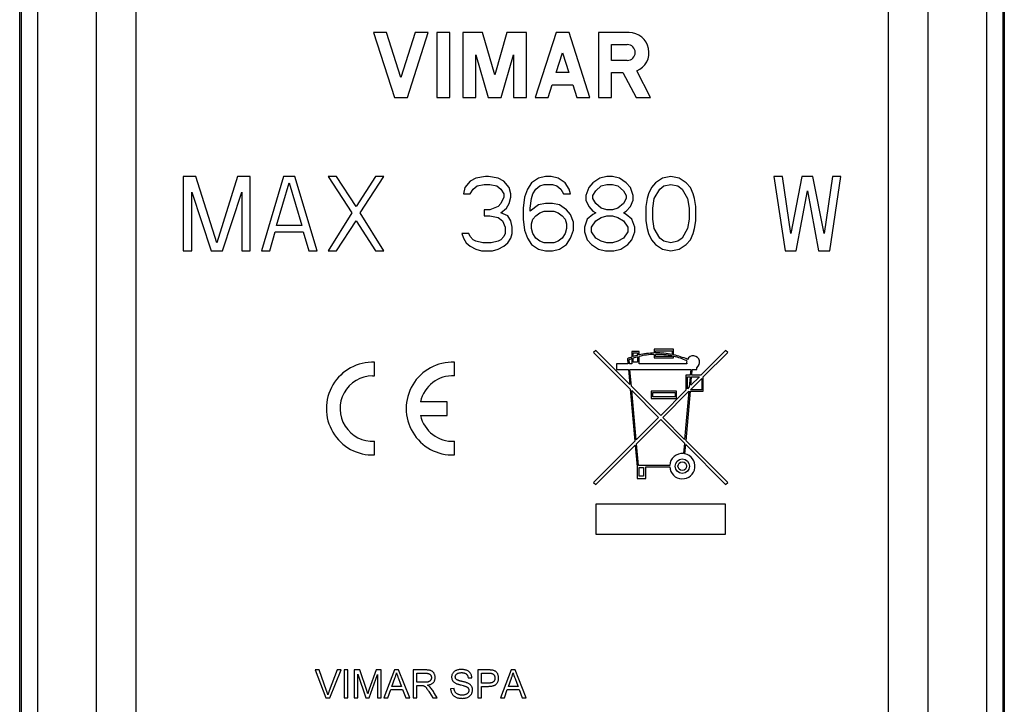
# Model space of a CAD drawing. Units: millimetres. Extents: x -35 to 36, y 413 to 846.
# Drawn here: x -17 to 36, y 542 to 579 of the extents above; entities that cross this region are included whole.
import ezdxf

# ---------------------------------------------------------------- set-up
doc = ezdxf.new("R2010")
doc.units = ezdxf.units.MM
doc.header["$LTSCALE"] = 16.335
doc.layers.get('0').update_dxf_attribs({"linetype": 'CONTINUOUS'})
doc.layers.add('ASSI', color=7, linetype='CONTINUOUS')
doc.layers.add('RACCORDO', color=7, linetype='CONTINUOUS')

msp = doc.modelspace()

# ---------------------------------------------------------------- linework, layer by layer
at = {"color": 7, "linetype": 'CONTINUOUS'}
for p, q in [((-7.95, 570.239), (-7.95, 566.239)), ((-7.275, 570.239), (-7.95, 570.239)), ((-6.15, 566.665), (-7.275, 570.239)), ((-5.025, 570.239), (-6.15, 566.665)), ((-4.35, 570.239), (-5.025, 570.239)), ((-4.35, 566.239), (-4.35, 570.239)), ((-2.55, 570.239), (-3.75, 566.239)), ((-2.925, 567.601), (-2.25, 569.899)), ((-1.95, 570.239), (-2.55, 570.239)), ((-2.25, 569.899), (-1.575, 567.601)), ((-0.75, 566.239), (-1.95, 570.239)), ((-0.15, 570.239), (1.125, 568.282)), ((0.3, 570.239), (-0.15, 570.239)), ((1.35, 568.622), (0.3, 570.239)), ((2.4, 570.239), (1.35, 568.622)), ((1.575, 568.282), (2.85, 570.239)), ((2.85, 570.239), (2.4, 570.239)), ((7.5, 569.984), (7.2, 569.644)), ((7.8, 570.154), (7.5, 569.984)), ((8.325, 570.239), (7.8, 570.154)), ((8.475, 570.239), (8.325, 570.239)), ((9, 570.154), (8.475, 570.239)), ((9.3, 569.984), (9, 570.154)), ((9.6, 569.644), (9.3, 569.984)), ((10.8, 569.899), (10.575, 569.559)), ((11.175, 570.154), (10.8, 569.899)), ((11.55, 570.239), (11.175, 570.154)), ((11.85, 570.239), (11.55, 570.239)), ((12.225, 570.154), (11.85, 570.239)), ((12.6, 569.899), (12.225, 570.154)), ((12.825, 569.559), (12.6, 569.899)), ((14.1, 569.899), (13.875, 569.644)), ((14.475, 570.154), (14.1, 569.899)), ((14.85, 570.239), (14.475, 570.154)), ((15.15, 570.239), (14.85, 570.239)), ((15.525, 570.154), (15.15, 570.239)), ((15.9, 569.899), (15.525, 570.154)), ((16.125, 569.644), (15.9, 569.899)), ((17.475, 569.899), (17.25, 569.644)), ((17.85, 570.154), (17.475, 569.899)), ((18.3, 570.239), (17.85, 570.154)), ((18.75, 570.154), (18.3, 570.239)), ((19.125, 569.899), (18.75, 570.154)), ((19.35, 569.644), (19.125, 569.899)), ((23.85, 570.239), (24.45, 566.239)), ((24.3, 570.239), (23.85, 570.239)), ((24.75, 567.176), (24.3, 570.239)), ((25.35, 570.239), (24.75, 567.176)), ((25.95, 570.239), (25.35, 570.239)), ((26.55, 567.176), (25.95, 570.239)), ((27, 570.239), (26.55, 567.176)), ((26.85, 566.239), (27.45, 570.239)), ((27.45, 570.239), (27, 570.239)), ((-7.5, 566.239), (-7.5, 569.388)), ((-7.5, 569.388), (-6.45, 566.239)), ((-5.85, 566.239), (-4.8, 569.388)), ((-4.8, 569.388), (-4.8, 566.239)), ((7.2, 569.644), (7.125, 569.303)), ((7.5, 569.303), (7.65, 569.559)), ((7.65, 569.559), (7.875, 569.729)), ((7.875, 569.729), (8.25, 569.814)), ((8.25, 569.814), (8.55, 569.814)), ((8.55, 569.814), (8.925, 569.729)), ((8.925, 569.729), (9.15, 569.559)), ((9.15, 569.559), (9.3, 569.303)), ((9.675, 569.303), (9.6, 569.644)), ((10.575, 569.559), (10.425, 569.133)), ((10.875, 569.303), (11.025, 569.559)), ((11.025, 569.559), (11.25, 569.729)), ((11.25, 569.729), (11.475, 569.814)), ((11.475, 569.814), (11.925, 569.814)), ((11.925, 569.814), (12.15, 569.729)), ((12.15, 569.729), (12.375, 569.559)), ((12.375, 569.559), (12.525, 569.303)), ((12.9, 569.303), (12.825, 569.559)), ((13.875, 569.644), (13.725, 569.218)), ((14.1, 569.218), (14.25, 569.473)), ((14.25, 569.473), (14.55, 569.729)), ((14.55, 569.729), (14.85, 569.814)), ((14.85, 569.814), (15.15, 569.814)), ((15.15, 569.814), (15.45, 569.729)), ((15.45, 569.729), (15.75, 569.473)), ((15.75, 569.473), (15.9, 569.218)), ((16.275, 569.218), (16.125, 569.644)), ((17.25, 569.644), (17.1, 569.303)), ((17.4, 569.048), (17.7, 569.559)), ((17.7, 569.559), (17.925, 569.729)), ((17.925, 569.729), (18.3, 569.814)), ((18.3, 569.814), (18.675, 569.729)), ((18.675, 569.729), (18.9, 569.559)), ((18.9, 569.559), (19.2, 569.048)), ((19.5, 569.303), (19.35, 569.644)), ((25.05, 566.239), (25.65, 569.473)), ((25.65, 569.473), (26.25, 566.239)), ((7.125, 569.303), (7.5, 569.303)), ((9.3, 569.133), (9.15, 568.793)), ((9.3, 569.303), (9.3, 569.133)), ((9.6, 568.793), (9.675, 569.133)), ((9.675, 569.133), (9.675, 569.303)), ((10.425, 569.133), (10.35, 568.537)), ((10.725, 568.537), (10.8, 569.048)), ((10.8, 569.048), (10.875, 569.303)), ((12.525, 569.303), (12.9, 569.303)), ((13.725, 569.218), (13.725, 568.963)), ((13.725, 568.963), (13.875, 568.622)), ((14.1, 569.048), (14.1, 569.218)), ((14.25, 568.793), (14.1, 569.048)), ((15.9, 569.048), (15.75, 568.793)), ((15.9, 569.218), (15.9, 569.048)), ((16.125, 568.622), (16.275, 568.963)), ((16.275, 568.963), (16.275, 569.218)), ((17.025, 569.048), (16.95, 568.622)), ((17.1, 569.303), (17.025, 569.048)), ((17.325, 568.537), (17.4, 569.048)), ((19.2, 569.048), (19.275, 568.537)), ((19.575, 569.048), (19.5, 569.303)), ((19.65, 568.622), (19.575, 569.048)), ((1.125, 568.282), (-0.15, 566.239)), ((2.85, 566.239), (1.575, 568.282)), ((8.25, 568.452), (8.25, 568.112)), ((8.55, 568.452), (8.25, 568.452)), ((9, 568.622), (8.55, 568.452)), ((9.15, 568.793), (9, 568.622)), ((9.15, 568.282), (9.45, 568.537)), ((9.525, 568.112), (9.15, 568.282)), ((9.45, 568.537), (9.6, 568.793)), ((10.35, 568.537), (10.35, 567.942)), ((11.175, 568.708), (10.725, 568.367)), ((10.725, 568.367), (10.725, 568.537)), ((11.025, 568.112), (11.25, 568.282)), ((11.55, 568.793), (11.175, 568.708)), ((11.25, 568.282), (11.475, 568.367)), ((11.475, 568.367), (12, 568.367)), ((11.925, 568.793), (11.55, 568.793)), ((12.3, 568.708), (11.925, 568.793)), ((12, 568.367), (12.225, 568.282)), ((12.225, 568.282), (12.45, 568.112)), ((12.675, 568.452), (12.3, 568.708)), ((12.9, 568.197), (12.675, 568.452)), ((13.875, 568.622), (14.1, 568.367)), ((14.1, 568.367), (14.25, 568.282)), ((14.25, 568.282), (14.1, 568.197)), ((14.55, 568.537), (14.25, 568.793)), ((14.85, 568.452), (14.55, 568.537)), ((15.15, 568.452), (14.85, 568.452)), ((15.45, 568.537), (15.15, 568.452)), ((15.75, 568.793), (15.45, 568.537)), ((15.75, 568.282), (15.9, 568.367)), ((15.9, 568.197), (15.75, 568.282)), ((15.9, 568.367), (16.125, 568.622)), ((16.95, 568.622), (16.95, 567.856)), ((17.325, 567.942), (17.325, 568.537)), ((19.275, 568.537), (19.275, 567.942)), ((19.65, 567.856), (19.65, 568.622)), ((0.3, 566.239), (1.35, 567.856)), ((1.35, 567.856), (2.4, 566.239)), ((8.25, 568.112), (8.55, 568.112)), ((8.55, 568.112), (9, 568.027)), ((9, 568.027), (9.225, 567.856)), ((9.225, 567.856), (9.375, 567.516)), ((9.675, 567.856), (9.525, 568.112)), ((9.75, 567.516), (9.675, 567.856)), ((10.35, 567.942), (10.425, 567.346)), ((10.8, 567.686), (10.875, 567.942)), ((10.875, 567.942), (11.025, 568.112)), ((12.45, 568.112), (12.6, 567.942)), ((12.6, 567.942), (12.675, 567.686)), ((13.05, 567.771), (12.9, 568.197)), ((13.05, 567.346), (13.05, 567.771)), ((13.8, 567.942), (13.65, 567.516)), ((14.1, 568.197), (13.8, 567.942)), ((14.025, 567.516), (14.25, 567.856)), ((14.25, 567.856), (14.55, 568.027)), ((14.55, 568.027), (14.85, 568.112)), ((14.85, 568.112), (15.15, 568.112)), ((15.15, 568.112), (15.45, 568.027)), ((15.45, 568.027), (15.75, 567.856)), ((15.75, 567.856), (15.975, 567.516)), ((16.2, 567.942), (15.9, 568.197)), ((16.35, 567.516), (16.2, 567.942)), ((16.95, 567.856), (17.025, 567.431)), ((17.4, 567.431), (17.325, 567.942)), ((19.275, 567.942), (19.2, 567.431)), ((19.575, 567.431), (19.65, 567.856)), ((-3.3, 566.239), (-3, 567.261)), ((-3, 567.261), (-1.5, 567.261)), ((-1.575, 567.601), (-2.925, 567.601)), ((-1.5, 567.261), (-1.2, 566.239)), ((9.375, 567.516), (9.375, 567.176)), ((9.75, 567.176), (9.75, 567.516)), ((10.425, 567.346), (10.575, 566.92)), ((10.8, 567.431), (10.8, 567.686)), ((10.875, 567.176), (10.8, 567.431)), ((12.675, 567.431), (12.6, 567.176)), ((12.675, 567.686), (12.675, 567.431)), ((12.9, 566.92), (13.05, 567.346)), ((13.65, 567.516), (13.65, 567.261)), ((13.65, 567.261), (13.8, 566.835)), ((14.025, 567.261), (14.025, 567.516)), ((14.25, 566.92), (14.025, 567.261)), ((15.975, 567.261), (15.75, 566.92)), ((15.975, 567.516), (15.975, 567.261)), ((16.2, 566.835), (16.35, 567.261)), ((16.35, 567.261), (16.35, 567.516)), ((17.025, 567.431), (17.1, 567.176)), ((17.7, 566.92), (17.4, 567.431)), ((19.2, 567.431), (18.9, 566.92)), ((19.5, 567.176), (19.575, 567.431)), ((7.05, 567.176), (7.125, 566.92)), ((7.425, 567.176), (7.05, 567.176)), ((7.125, 566.92), (7.275, 566.665)), ((7.5, 567.005), (7.425, 567.176)), ((7.65, 566.835), (7.5, 567.005)), ((7.8, 566.75), (7.65, 566.835)), ((8.175, 566.665), (7.8, 566.75)), ((9, 566.75), (8.625, 566.665)), ((9.15, 566.835), (9, 566.75)), ((9.3, 567.005), (9.15, 566.835)), ((9.375, 567.176), (9.3, 567.005)), ((9.525, 566.665), (9.675, 566.92)), ((9.675, 566.92), (9.75, 567.176)), ((10.575, 566.92), (10.8, 566.58)), ((11.025, 566.92), (10.875, 567.176)), ((11.25, 566.75), (11.025, 566.92)), ((11.475, 566.665), (11.25, 566.75)), ((12.225, 566.75), (12, 566.665)), ((12.45, 566.92), (12.225, 566.75)), ((12.6, 567.176), (12.45, 566.92)), ((12.675, 566.58), (12.9, 566.92)), ((13.8, 566.835), (14.025, 566.58)), ((14.55, 566.75), (14.25, 566.92)), ((14.85, 566.665), (14.55, 566.75)), ((15.45, 566.75), (15.15, 566.665)), ((15.75, 566.92), (15.45, 566.75)), ((15.975, 566.58), (16.2, 566.835)), ((17.1, 567.176), (17.25, 566.835)), ((17.25, 566.835), (17.475, 566.58)), ((17.925, 566.75), (17.7, 566.92)), ((18.3, 566.665), (17.925, 566.75)), ((18.675, 566.75), (18.3, 566.665)), ((18.9, 566.92), (18.675, 566.75)), ((19.125, 566.58), (19.35, 566.835)), ((19.35, 566.835), (19.5, 567.176)), ((-7.95, 566.239), (-7.5, 566.239)), ((-6.45, 566.239), (-5.85, 566.239)), ((-4.8, 566.239), (-4.35, 566.239)), ((-3.75, 566.239), (-3.3, 566.239)), ((-1.2, 566.239), (-0.75, 566.239)), ((-0.15, 566.239), (0.3, 566.239)), ((2.4, 566.239), (2.85, 566.239)), ((7.275, 566.665), (7.5, 566.495)), ((7.5, 566.495), (7.8, 566.325)), ((7.8, 566.325), (8.1, 566.239)), ((8.1, 566.239), (8.7, 566.239)), ((8.625, 566.665), (8.175, 566.665)), ((8.7, 566.239), (9, 566.325)), ((9, 566.325), (9.3, 566.495)), ((9.3, 566.495), (9.525, 566.665)), ((10.8, 566.58), (11.175, 566.325)), ((11.175, 566.325), (11.55, 566.239)), ((12, 566.665), (11.475, 566.665)), ((11.55, 566.239), (11.925, 566.239)), ((11.925, 566.239), (12.3, 566.325)), ((12.3, 566.325), (12.675, 566.58)), ((14.025, 566.58), (14.4, 566.325)), ((14.4, 566.325), (14.775, 566.239)), ((14.775, 566.239), (15.225, 566.239)), ((15.15, 566.665), (14.85, 566.665)), ((15.225, 566.239), (15.6, 566.325)), ((15.6, 566.325), (15.975, 566.58)), ((17.475, 566.58), (17.85, 566.325)), ((17.85, 566.325), (18.3, 566.239)), ((18.3, 566.239), (18.75, 566.325)), ((18.75, 566.325), (19.125, 566.58)), ((24.45, 566.239), (25.05, 566.239)), ((26.25, 566.239), (26.85, 566.239)), ((-0.85, 543.661), (-0.272, 542.158)), ((-0.637, 543.661), (-0.85, 543.661)), ((0.328, 543.661), (-0.096, 542.544)), ((-0.057, 542.158), (0.543, 543.661)), ((0.543, 543.661), (0.328, 543.661)), ((0.711, 543.661), (0.711, 542.158)), ((0.911, 543.661), (0.711, 543.661)), ((0.911, 542.158), (0.911, 543.661)), ((1.248, 543.661), (1.248, 542.158)), ((1.553, 543.661), (1.248, 543.661)), ((1.448, 542.158), (1.448, 543.433)), ((1.448, 543.433), (1.882, 542.158)), ((1.926, 542.549), (1.553, 543.661)), ((2.052, 542.158), (2.496, 543.415)), ((2.435, 543.661), (2.064, 542.618)), ((2.696, 543.661), (2.435, 543.661)), ((2.496, 543.415), (2.496, 542.158)), ((2.696, 542.158), (2.696, 543.661)), ((3.42, 543.661), (2.849, 542.158)), ((3.637, 543.661), (3.42, 543.661)), ((4.238, 542.158), (3.637, 543.661)), ((4.417, 543.661), (4.417, 542.158)), ((5.08, 543.661), (4.417, 543.661)), ((4.617, 542.996), (4.617, 543.488)), ((4.617, 543.488), (5.088, 543.488)), ((7.905, 543.661), (7.905, 542.158)), ((8.485, 543.661), (7.905, 543.661)), ((8.105, 542.95), (8.105, 543.488)), ((8.105, 543.488), (8.494, 543.488)), ((9.694, 543.661), (9.123, 542.158)), ((9.911, 543.661), (9.694, 543.661)), ((10.513, 542.158), (9.911, 543.661)), ((3.276, 542.777), (3.438, 543.216)), ((3.73, 542.949), (3.797, 542.777)), ((4.617, 542.823), (4.808, 542.823)), ((4.617, 542.158), (4.617, 542.823)), ((6.997, 542.85), (7.119, 542.818)), ((7.386, 543.233), (7.586, 543.242)), ((8.481, 542.95), (8.105, 542.95)), ((9.55, 542.777), (9.712, 543.216)), ((10.004, 542.949), (10.071, 542.777)), ((1.95, 542.475), (1.926, 542.549)), ((1.966, 542.426), (1.95, 542.475)), ((1.981, 542.377), (1.966, 542.426)), ((2.026, 542.51), (2.007, 542.456)), ((2.064, 542.618), (2.026, 542.51)), ((3.06, 542.158), (3.218, 542.614)), ((3.218, 542.614), (3.858, 542.614)), ((3.797, 542.777), (3.276, 542.777)), ((3.858, 542.614), (4.025, 542.158)), ((5.267, 542.502), (5.303, 542.446)), ((5.303, 542.446), (5.484, 542.158)), ((6.63, 542.659), (6.439, 542.65)), ((8.105, 542.777), (8.479, 542.777)), ((8.105, 542.158), (8.105, 542.777)), ((9.334, 542.158), (9.493, 542.614)), ((9.493, 542.614), (10.132, 542.614)), ((10.071, 542.777), (9.55, 542.777)), ((10.132, 542.614), (10.3, 542.158)), ((-0.272, 542.158), (-0.057, 542.158)), ((0.711, 542.158), (0.911, 542.158)), ((1.248, 542.158), (1.448, 542.158)), ((1.882, 542.158), (2.052, 542.158)), ((2.496, 542.158), (2.696, 542.158)), ((2.849, 542.158), (3.06, 542.158)), ((4.025, 542.158), (4.238, 542.158)), ((4.417, 542.158), (4.617, 542.158)), ((5.484, 542.158), (5.719, 542.158)), ((7.905, 542.158), (8.105, 542.158)), ((9.123, 542.158), (9.334, 542.158)), ((10.3, 542.158), (10.513, 542.158))]:
    msp.add_line(p, q, dxfattribs=at)
for points in [[(-0.168, 542.327), (-0.176, 542.353), (-0.183, 542.38), (-0.192, 542.407), (-0.2, 542.434), (-0.209, 542.461), (-0.218, 542.489), (-0.227, 542.516), (-0.237, 542.544), (-0.637, 543.661)], [(3.438, 543.216), (3.45, 543.247), (3.462, 543.278), (3.474, 543.31), (3.484, 543.342), (3.495, 543.374), (3.504, 543.407), (3.513, 543.44), (3.521, 543.473), (3.529, 543.506)], [(3.529, 543.506), (3.552, 543.431), (3.577, 543.354), (3.604, 543.276), (3.634, 543.197), (3.73, 542.949)], [(5.088, 543.488), (5.118, 543.487), (5.146, 543.485), (5.174, 543.482), (5.2, 543.478), (5.225, 543.472), (5.249, 543.465), (5.27, 543.457), (5.29, 543.448), (5.309, 543.437), (5.325, 543.425), (5.341, 543.412), (5.355, 543.398), (5.367, 543.383), (5.378, 543.366), (5.387, 543.348), (5.395, 543.33), (5.401, 543.311), (5.406, 543.291), (5.409, 543.27), (5.409, 543.248), (5.409, 543.227), (5.406, 543.205), (5.401, 543.183), (5.394, 543.162), (5.386, 543.142), (5.376, 543.124), (5.365, 543.106), (5.353, 543.091), (5.339, 543.076), (5.324, 543.063), (5.308, 543.052), (5.291, 543.041), (5.272, 543.032), (5.251, 543.023), (5.229, 543.016), (5.205, 543.01), (5.181, 543.005), (5.155, 543.001), (5.128, 542.999), (5.1, 542.997), (5.07, 542.996), (4.617, 542.996)], [(5.191, 542.841), (5.234, 542.848), (5.275, 542.858), (5.314, 542.868), (5.351, 542.881), (5.385, 542.896), (5.417, 542.912), (5.445, 542.929), (5.471, 542.948), (5.494, 542.968), (5.515, 542.989), (5.534, 543.011), (5.55, 543.036), (5.566, 543.062), (5.579, 543.089), (5.59, 543.119), (5.598, 543.15), (5.605, 543.183), (5.609, 543.216), (5.61, 543.252), (5.608, 543.288), (5.604, 543.323), (5.597, 543.357), (5.588, 543.391), (5.576, 543.422), (5.562, 543.452), (5.546, 543.48), (5.529, 543.506), (5.511, 543.529), (5.491, 543.55), (5.47, 543.569), (5.447, 543.586), (5.423, 543.601), (5.397, 543.614), (5.368, 543.625), (5.338, 543.635), (5.306, 543.642), (5.272, 543.649), (5.236, 543.653), (5.199, 543.656), (5.161, 543.659), (5.121, 543.66), (5.08, 543.661)], [(7.586, 543.242), (7.583, 543.28), (7.577, 543.316), (7.569, 543.35), (7.559, 543.383), (7.547, 543.415), (7.532, 543.445), (7.516, 543.472), (7.497, 543.498), (7.476, 543.523), (7.453, 543.546), (7.427, 543.568), (7.399, 543.589), (7.368, 543.609), (7.334, 543.626), (7.298, 543.642), (7.26, 543.655), (7.219, 543.666), (7.176, 543.675), (7.13, 543.682), (7.082, 543.686), (7.035, 543.688), (6.988, 543.687), (6.943, 543.684), (6.899, 543.679), (6.858, 543.672), (6.82, 543.662), (6.783, 543.651), (6.749, 543.638), (6.717, 543.624), (6.688, 543.608), (6.66, 543.591), (6.636, 543.572), (6.613, 543.552), (6.591, 543.53), (6.572, 543.506), (6.555, 543.481), (6.539, 543.454), (6.525, 543.426), (6.514, 543.397), (6.505, 543.367), (6.499, 543.337), (6.495, 543.306), (6.493, 543.276), (6.494, 543.246)], [(6.75, 543.153), (6.739, 543.165), (6.728, 543.178), (6.719, 543.191), (6.711, 543.205), (6.705, 543.22), (6.7, 543.236), (6.696, 543.252), (6.694, 543.269), (6.693, 543.287), (6.694, 543.305), (6.697, 543.323), (6.701, 543.341), (6.706, 543.358), (6.713, 543.374), (6.722, 543.39), (6.732, 543.405), (6.744, 543.42), (6.757, 543.434), (6.771, 543.446), (6.788, 543.459), (6.806, 543.469), (6.825, 543.479), (6.846, 543.488), (6.869, 543.496), (6.893, 543.502), (6.918, 543.507), (6.944, 543.511), (6.971, 543.513), (7, 543.515), (7.03, 543.515)], [(7.03, 543.515), (7.059, 543.515), (7.088, 543.513), (7.115, 543.51), (7.142, 543.506), (7.167, 543.5), (7.191, 543.493), (7.213, 543.485), (7.234, 543.476), (7.253, 543.466), (7.27, 543.455), (7.286, 543.442), (7.3, 543.429), (7.314, 543.413), (7.327, 543.397), (7.339, 543.378), (7.35, 543.358), (7.36, 543.335), (7.368, 543.312), (7.376, 543.287), (7.381, 543.26), (7.386, 543.233)], [(8.657, 543.474), (8.675, 543.468), (8.693, 543.46), (8.71, 543.45), (8.728, 543.438), (8.745, 543.424), (8.76, 543.409), (8.774, 543.392), (8.786, 543.374), (8.796, 543.355), (8.805, 543.334), (8.813, 543.312), (8.818, 543.288), (8.822, 543.263), (8.824, 543.236), (8.824, 543.21), (8.822, 543.184), (8.819, 543.159), (8.814, 543.136), (8.807, 543.114), (8.798, 543.093), (8.788, 543.074), (8.777, 543.057), (8.764, 543.041), (8.751, 543.026), (8.736, 543.014), (8.72, 543.002), (8.702, 542.992), (8.683, 542.983), (8.662, 542.975), (8.639, 542.968), (8.616, 542.962), (8.591, 542.958), (8.565, 542.954), (8.538, 542.952), (8.51, 542.951), (8.481, 542.95)], [(8.681, 543.647), (8.659, 543.65), (8.636, 543.653), (8.612, 543.655), (8.588, 543.657), (8.563, 543.659), (8.537, 543.66), (8.511, 543.66), (8.485, 543.661)], [(8.494, 543.488), (8.511, 543.488), (8.527, 543.487), (8.543, 543.487), (8.559, 543.486), (8.574, 543.486), (8.589, 543.485), (8.603, 543.483), (8.617, 543.482), (8.631, 543.48), (8.644, 543.477), (8.657, 543.474)], [(8.906, 542.909), (8.928, 542.935), (8.947, 542.962), (8.965, 542.99), (8.98, 543.019), (8.993, 543.049), (9.004, 543.08), (9.012, 543.113), (9.019, 543.147), (9.023, 543.182), (9.025, 543.218), (9.024, 543.255), (9.021, 543.29), (9.016, 543.324), (9.008, 543.356), (8.999, 543.387), (8.988, 543.417), (8.975, 543.445), (8.96, 543.471), (8.944, 543.495), (8.927, 543.517), (8.909, 543.538), (8.89, 543.556), (8.869, 543.572), (8.848, 543.587), (8.824, 543.6), (8.799, 543.612), (8.773, 543.623), (8.744, 543.632), (8.714, 543.64), (8.681, 543.647)], [(9.712, 543.216), (9.725, 543.247), (9.737, 543.278), (9.748, 543.31), (9.759, 543.342), (9.769, 543.374), (9.778, 543.407), (9.787, 543.44), (9.796, 543.473), (9.803, 543.506)], [(9.803, 543.506), (9.826, 543.431), (9.851, 543.354), (9.878, 543.276), (9.908, 543.197), (10.004, 542.949)], [(4.808, 542.823), (4.85, 542.823), (4.87, 542.823), (4.889, 542.822), (4.908, 542.821), (4.927, 542.82), (4.945, 542.818), (4.962, 542.814), (4.98, 542.809), (4.997, 542.802), (5.015, 542.794), (5.033, 542.785), (5.05, 542.774), (5.068, 542.76), (5.085, 542.745), (5.102, 542.728), (5.118, 542.71), (5.134, 542.691), (5.15, 542.67), (5.167, 542.649), (5.183, 542.626), (5.199, 542.603), (5.216, 542.579), (5.233, 542.554), (5.25, 542.528), (5.267, 542.502)], [(5.305, 542.764), (5.295, 542.773), (5.284, 542.783), (5.272, 542.792), (5.26, 542.8), (5.247, 542.809), (5.234, 542.817), (5.22, 542.825), (5.206, 542.833), (5.191, 542.841)], [(6.494, 543.246), (6.497, 543.217), (6.503, 543.188), (6.511, 543.161), (6.521, 543.134), (6.533, 543.109), (6.547, 543.085), (6.563, 543.062), (6.581, 543.04), (6.602, 543.019), (6.626, 542.999), (6.651, 542.98), (6.68, 542.961), (6.711, 542.944)], [(6.711, 542.944), (6.737, 542.931), (6.765, 542.92), (6.795, 542.908), (6.825, 542.897), (6.857, 542.887), (6.891, 542.877), (6.925, 542.868), (6.96, 542.859), (6.997, 542.85)], [(7.042, 543.045), (7.021, 543.05), (7.001, 543.055), (6.981, 543.06), (6.962, 543.065), (6.944, 543.07), (6.925, 543.076), (6.908, 543.081), (6.891, 543.086), (6.874, 543.092), (6.857, 543.097), (6.841, 543.103), (6.826, 543.109), (6.811, 543.115), (6.797, 543.122), (6.784, 543.129), (6.772, 543.136), (6.761, 543.144), (6.75, 543.153)], [(7.367, 542.949), (7.337, 542.961), (7.304, 542.973), (7.271, 542.984), (7.236, 542.995), (7.199, 543.006), (7.162, 543.016), (7.123, 543.026), (7.083, 543.035), (7.042, 543.045)], [(7.073, 542.131), (7.124, 542.133), (7.172, 542.137), (7.218, 542.144), (7.261, 542.154), (7.302, 542.167), (7.341, 542.182), (7.377, 542.198), (7.41, 542.218), (7.441, 542.238), (7.47, 542.26), (7.496, 542.284), (7.519, 542.309), (7.54, 542.335), (7.559, 542.362), (7.575, 542.39), (7.589, 542.419), (7.6, 542.45), (7.609, 542.482), (7.616, 542.514), (7.62, 542.547), (7.622, 542.579), (7.621, 542.611), (7.618, 542.642), (7.613, 542.672), (7.605, 542.701), (7.595, 542.729), (7.583, 542.756), (7.569, 542.781), (7.553, 542.806), (7.534, 542.829), (7.513, 542.851), (7.489, 542.873), (7.462, 542.894), (7.433, 542.913), (7.402, 542.931), (7.367, 542.949)], [(8.479, 542.777), (8.517, 542.778), (8.554, 542.779), (8.59, 542.782), (8.625, 542.786), (8.66, 542.791), (8.692, 542.798), (8.724, 542.806), (8.754, 542.815), (8.782, 542.825), (8.807, 542.837), (8.831, 542.849), (8.853, 542.863), (8.873, 542.877), (8.891, 542.893), (8.906, 542.909)], [(-0.096, 542.544), (-0.106, 542.517), (-0.116, 542.489), (-0.125, 542.462), (-0.135, 542.435), (-0.143, 542.407), (-0.152, 542.38), (-0.16, 542.354), (-0.168, 542.327)], [(2.007, 542.456), (1.998, 542.43), (1.981, 542.377)], [(5.719, 542.158), (5.577, 542.387), (5.543, 542.442), (5.51, 542.494), (5.477, 542.546), (5.444, 542.595), (5.411, 542.642), (5.376, 542.686), (5.341, 542.726), (5.305, 542.764)], [(6.439, 542.65), (6.441, 542.61), (6.446, 542.572), (6.453, 542.535), (6.462, 542.499), (6.474, 542.465), (6.488, 542.432), (6.504, 542.401), (6.522, 542.371), (6.542, 542.343), (6.563, 542.316), (6.586, 542.292), (6.611, 542.269), (6.637, 542.248), (6.666, 542.228), (6.696, 542.21), (6.729, 542.194), (6.764, 542.179), (6.801, 542.167), (6.841, 542.156), (6.883, 542.147), (6.928, 542.14), (6.974, 542.135), (7.022, 542.132), (7.073, 542.131)], [(6.841, 542.347), (6.813, 542.361), (6.787, 542.376), (6.763, 542.392), (6.742, 542.41), (6.722, 542.428), (6.706, 542.448), (6.691, 542.468), (6.678, 542.49), (6.666, 542.514), (6.656, 542.539), (6.647, 542.567), (6.64, 542.596), (6.634, 542.626), (6.63, 542.659)], [(7.257, 542.776), (7.279, 542.766), (7.299, 542.757), (7.318, 542.746), (7.336, 542.735), (7.351, 542.723), (7.366, 542.71), (7.378, 542.696), (7.389, 542.681), (7.399, 542.664), (7.407, 542.647), (7.413, 542.629), (7.418, 542.609), (7.421, 542.589), (7.422, 542.568), (7.421, 542.547), (7.418, 542.526), (7.414, 542.505), (7.407, 542.484), (7.399, 542.465), (7.389, 542.446), (7.377, 542.429), (7.363, 542.412), (7.348, 542.396), (7.33, 542.381), (7.31, 542.367), (7.288, 542.354), (7.264, 542.342), (7.238, 542.332), (7.211, 542.323), (7.182, 542.316), (7.152, 542.311), (7.119, 542.307), (7.086, 542.304), (7.05, 542.304), (7.013, 542.306), (6.976, 542.31), (6.94, 542.316), (6.905, 542.325), (6.872, 542.335), (6.841, 542.347)], [(7.119, 542.818), (7.148, 542.811), (7.177, 542.803), (7.204, 542.794), (7.231, 542.785), (7.257, 542.776)]]:
    msp.add_lwpolyline(points, dxfattribs=at)
at = {"layer": 'ASSI', "color": 7, "linetype": 'CONTINUOUS'}
for p, q in [((2.29, 577.989), (3.414, 574.489)), ((2.99, 577.989), (2.29, 577.989)), ((3.764, 575.579), (2.99, 577.989)), ((4.538, 577.989), (3.764, 575.579)), ((4.114, 574.489), (5.238, 577.989)), ((5.238, 577.989), (4.538, 577.989)), ((5.704, 577.989), (5.704, 574.489)), ((6.404, 577.989), (5.704, 577.989)), ((6.404, 574.489), (6.404, 577.989)), ((7.104, 577.989), (7.104, 574.489)), ((8.163, 577.989), (7.104, 577.989)), ((8.816, 575.71), (8.163, 577.989)), ((9.47, 577.989), (8.816, 575.71)), ((10.528, 577.989), (9.47, 577.989)), ((10.528, 574.489), (10.528, 577.989)), ((12.118, 577.989), (10.995, 574.489)), ((12.819, 577.989), (12.118, 577.989)), ((13.942, 574.489), (12.819, 577.989)), ((14.409, 577.989), (14.409, 574.489)), ((16.048, 577.989), (14.409, 577.989)), ((15.099, 576.49), (15.099, 577.342)), ((15.099, 577.342), (15.951, 577.342)), ((7.804, 574.489), (7.804, 576.797)), ((7.804, 576.797), (8.466, 574.489)), ((9.166, 574.489), (9.828, 576.797)), ((9.828, 576.797), (9.828, 574.489)), ((12.129, 575.843), (12.468, 576.899)), ((12.468, 576.899), (12.808, 575.843)), ((15.951, 576.49), (15.099, 576.49)), ((12.808, 575.843), (12.129, 575.843)), ((15.109, 574.489), (15.109, 575.843)), ((15.109, 575.843), (15.72, 575.843)), ((15.72, 575.843), (16.422, 574.489)), ((17.21, 574.489), (16.465, 575.927)), ((11.695, 574.489), (11.916, 575.178)), ((11.916, 575.178), (13.021, 575.178)), ((13.021, 575.178), (13.242, 574.489)), ((3.414, 574.489), (4.114, 574.489)), ((5.704, 574.489), (6.404, 574.489)), ((7.104, 574.489), (7.804, 574.489)), ((8.466, 574.489), (9.166, 574.489)), ((9.828, 574.489), (10.528, 574.489)), ((10.995, 574.489), (11.695, 574.489)), ((13.242, 574.489), (13.942, 574.489)), ((14.409, 574.489), (15.109, 574.489)), ((16.422, 574.489), (17.21, 574.489)), ((14.25, 560.869), (14.14, 560.759)), ((16.088, 559.032), (14.25, 560.869)), ((17.399, 560.932), (17.399, 560.736)), ((18.448, 560.932), (17.399, 560.932)), ((17.477, 560.738), (17.477, 560.855)), ((17.477, 560.855), (18.371, 560.855)), ((18.371, 560.855), (18.371, 560.652)), ((18.448, 560.634), (18.448, 560.932)), ((21.247, 560.869), (19.911, 559.533)), ((21.357, 560.759), (21.247, 560.869)), ((14.14, 560.759), (16.109, 558.791)), ((15.966, 560.424), (15.989, 560.155)), ((16.067, 560.155), (16.048, 560.374)), ((16.194, 560.816), (16.194, 560.511)), ((16.583, 560.816), (16.194, 560.816)), ((16.194, 560.429), (16.194, 560.155)), ((16.272, 560.538), (16.272, 560.738)), ((16.272, 560.738), (16.505, 560.738)), ((16.272, 560.233), (16.272, 560.456)), ((16.505, 560.738), (16.505, 560.606)), ((16.505, 560.525), (16.505, 560.233)), ((16.583, 560.625), (16.583, 560.816)), ((16.583, 560.155), (16.583, 560.545)), ((17.399, 560.658), (17.399, 560.466)), ((17.399, 560.466), (18.448, 560.466)), ((17.477, 560.544), (17.477, 560.66)), ((18.371, 560.544), (17.477, 560.544)), ((18.371, 560.572), (18.371, 560.544)), ((18.448, 560.466), (18.448, 560.555)), ((20.042, 559.444), (21.357, 560.759)), ((2.348, 559.501), (2.348, 560.237)), ((6.646, 559.501), (6.646, 560.237)), ((15.378, 560.155), (15.378, 559.844)), ((15.989, 560.155), (15.378, 560.155)), ((15.378, 559.844), (16.017, 559.844)), ((16.017, 559.844), (16.088, 559.032)), ((16.194, 560.155), (16.067, 560.155)), ((16.173, 558.946), (16.095, 559.844)), ((16.095, 559.844), (19.371, 559.844)), ((16.505, 560.233), (16.272, 560.233)), ((19.157, 560.155), (16.583, 560.155)), ((19.371, 559.844), (19.343, 559.533)), ((19.421, 559.533), (19.449, 559.844)), ((19.449, 559.844), (19.692, 559.844)), ((19.692, 559.844), (19.692, 559.942)), ((2.241, 559.503), (2.348, 559.501)), ((19.109, 559.533), (19.109, 558.731)), ((19.343, 559.533), (19.109, 559.533)), ((19.187, 558.809), (19.187, 559.455)), ((19.187, 559.455), (19.337, 559.455)), ((19.337, 559.455), (19.289, 558.911)), ((19.354, 558.756), (19.964, 559.366)), ((19.833, 559.455), (19.375, 558.996)), ((19.375, 558.996), (19.415, 559.455)), ((19.415, 559.455), (19.833, 559.455)), ((19.911, 559.533), (19.421, 559.533)), ((19.964, 559.366), (19.964, 558.756)), ((20.042, 558.678), (20.042, 559.444)), ((16.109, 558.791), (16.355, 555.977)), ((17.749, 557.371), (16.173, 558.946)), ((19.109, 558.731), (17.749, 557.371)), ((19.289, 558.911), (19.187, 558.809)), ((19.964, 558.756), (19.354, 558.756)), ((16.427, 556.048), (16.194, 558.705)), ((16.194, 558.705), (17.639, 557.261)), ((17.243, 558.678), (17.243, 558.289)), ((18.604, 558.678), (17.243, 558.678)), ((17.243, 558.289), (18.604, 558.289)), ((17.321, 558.367), (17.321, 558.6)), ((17.321, 558.6), (18.526, 558.6)), ((18.526, 558.367), (17.321, 558.367)), ((17.859, 557.261), (19.268, 558.67)), ((18.526, 558.6), (18.526, 558.367)), ((18.604, 558.289), (18.604, 558.678)), ((19.268, 558.67), (19.041, 556.078)), ((19.113, 556.006), (19.347, 558.678)), ((19.347, 558.678), (20.042, 558.678)), ((6.254, 558.107), (4.822, 558.107)), ((6.254, 557.371), (6.254, 558.107)), ((4.822, 557.371), (6.254, 557.371)), ((17.639, 557.261), (16.427, 556.048)), ((16.444, 555.846), (17.749, 557.151)), ((17.749, 557.151), (19.024, 555.876)), ((19.041, 556.078), (17.859, 557.261)), ((2.348, 555.241), (2.348, 555.977)), ((6.646, 555.241), (6.646, 555.977)), ((16.355, 555.977), (14.14, 553.762)), ((14.25, 553.652), (16.373, 555.774)), ((16.373, 555.774), (16.476, 554.596)), ((16.547, 554.674), (16.444, 555.846)), ((19.024, 555.876), (18.974, 555.313)), ((19.051, 555.302), (19.095, 555.804)), ((19.095, 555.804), (21.247, 553.652)), ((21.357, 553.762), (19.113, 556.006)), ((16.476, 554.596), (16.476, 553.974)), ((18.236, 554.674), (16.547, 554.674)), ((16.592, 554.091), (16.592, 554.557)), ((16.592, 554.557), (16.825, 554.557)), ((16.825, 554.557), (16.825, 554.091)), ((16.942, 553.974), (16.942, 554.596)), ((16.942, 554.596), (18.236, 554.596)), ((16.476, 553.974), (16.942, 553.974)), ((16.825, 554.091), (16.592, 554.091)), ((14.14, 553.762), (14.25, 553.652)), ((21.247, 553.652), (21.357, 553.762)), ((14.25, 552.596), (14.25, 550.966)), ((21.247, 552.596), (14.25, 552.596)), ((21.247, 550.966), (21.247, 552.596)), ((14.25, 550.966), (21.247, 550.966))]:
    msp.add_line(p, q, dxfattribs=at)
for radius in [0.389, 0.233]:
    msp.add_circle((18.915, 554.635), radius, dxfattribs=at)
for centre, radius, start, end in [((16.048, 576.916), 1.073, 292.8428, 89.9977), ((15.951, 576.916), 0.426, 270.0033, 90), ((17.535, 556.656), 4.082, 109.1821, 112.611), ((17.535, 556.656), 4.004, 109.5696, 111.7987), ((17.535, 556.656), 4.082, 104.6184, 108.0305), ((17.535, 556.656), 4.004, 104.9088, 108.3931), ((17.535, 556.656), 4.082, 91.9102, 103.4934), ((17.535, 556.656), 4.004, 91.9473, 103.7605), ((17.535, 556.656), 4.082, 78.1844, 90.8185), ((17.535, 556.656), 4.004, 77.9516, 90.8344), ((17.535, 556.656), 4.082, 66.1507, 77.0671), ((17.535, 556.656), 4.004, 66.0805, 76.8115), ((19.498, 560.233), 0.35, 166.1529, 192.8396), ((19.498, 560.233), 0.35, 303.749, 153.3682), ((2.25, 557.739), 2.5, 87.7525, 272.2475), ((6.548, 557.739), 2.5, 87.7525, 272.2475), ((2.25, 557.739), 1.764, 90.2873, 273.1847), ((6.548, 557.739), 1.764, 86.8153, 167.9753), ((6.548, 557.739), 1.764, 192.0247, 273.1847), ((18.915, 554.635), 0.68, 85, 176.7242), ((18.915, 554.635), 0.68, 183.2758, 78.4376)]:
    msp.add_arc(centre, radius, start, end, dxfattribs=at)
at = {"layer": 'RACCORDO', "color": 7, "linetype": 'CONTINUOUS'}
for p, q in [((-16.76, 417.308), (-16.76, 604.866)), ((-16.75, 417.307), (-16.75, 604.867)), ((36.25, 604.867), (36.25, 417.307))]:
    msp.add_line(p, q, dxfattribs=at)
at = {"layer": 'RACCORDO', "color": 253, "linetype": 'CONTINUOUS'}
for p, q in [((-16.683, 604.818), (-16.683, 417.364)), ((-15.806, 604.818), (-15.806, 417.364)), ((35.306, 417.364), (35.306, 604.818)), ((36.183, 417.364), (36.183, 604.818)), ((-12.629, 420.122), (-12.629, 602.46)), ((32.129, 602.46), (32.129, 420.122)), ((-10.507, 586.337), (-10.507, 427.942)), ((30.007, 427.942), (30.007, 586.337))]:
    msp.add_line(p, q, dxfattribs=at)

doc.saveas('drawing.dxf')
